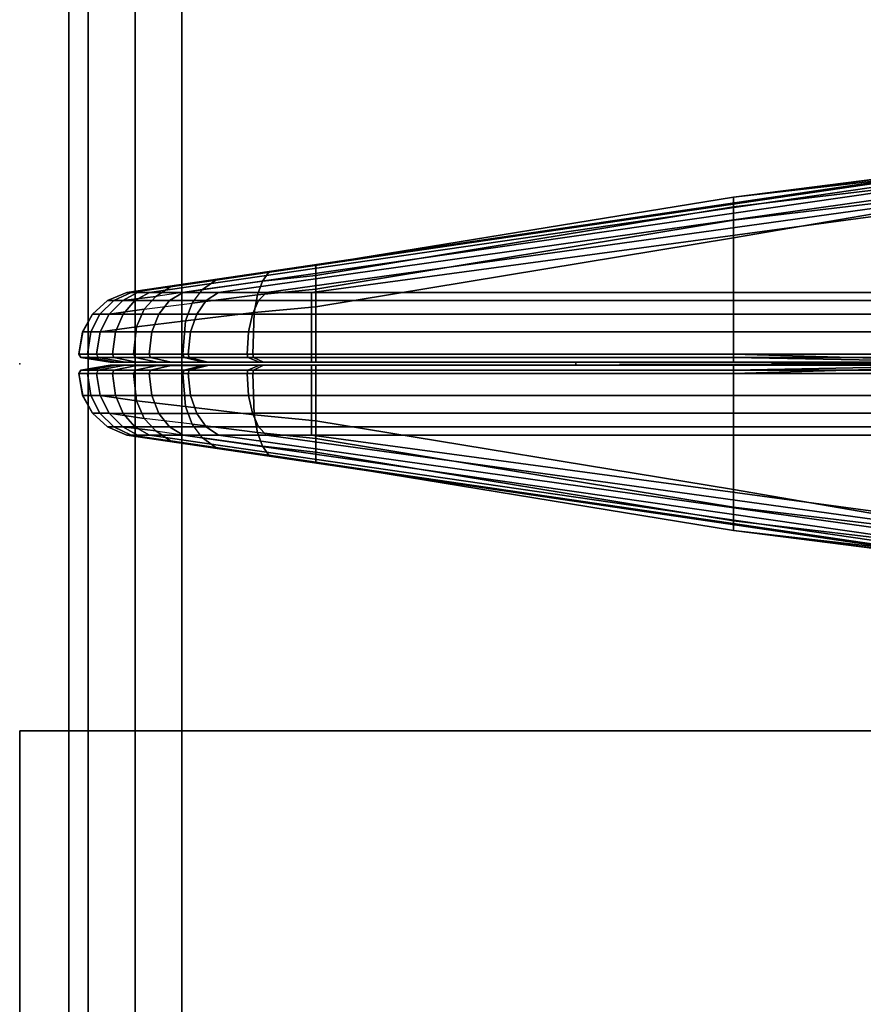
# Model space of a CAD drawing. Units: inches. Extents: x -2 to 144, y -6 to 156.
# Drawn here: x 0 to 1, y 77 to 78 of the extents above; entities that cross this region are included whole.
import ezdxf

# ---------------------------------------------------------------- set-up
doc = ezdxf.new("R2010")
doc.units = ezdxf.units.IN
doc.header["$MEASUREMENT"] = 0
for name, color, linetype in [('ELEC', 1, 'Continuous'), ('HARDWARE', 4, 'Continuous'), ('STRUCTURE', 7, 'Continuous'), ('STRUCTURE-LEG', 7, 'Continuous'), ('TERRITORY', 5, 'Continuous'), ('TERRITORY-FABRIC', 5, 'Continuous'), ('WKSURF', 6, 'Continuous'), ('WKSURF-LAM', 6, 'Continuous'), ('WKSURF-TOPEDGE', 6, 'Continuous')]:
    doc.layers.add(name, color=color, linetype=linetype)

# ---------------------------------------------------------------- blocks, each defined once
blk = doc.blocks.new('xgnlfen_60_0t')
at = {"layer": 'STRUCTURE'}
blk.add_point((0, 0), dxfattribs=at)
at = {"layer": 'STRUCTURE-LEG'}
for points in [[(0.1101, -29.7651, 27.3795), (0.1853, -29.7963, 27.4106), (0.1853, 29.7963, 27.4106), (0.1101, 29.7651, 27.3795)], [(2.0593, 29.7963, 27.4106), (0.1853, 29.7963, 27.4106), (0.1853, -29.7963, 27.4106), (2.0593, -29.7963, 27.4106)], [(0.079, -29.69, 27.3043), (0.1101, -29.7651, 27.3795), (0.1101, 29.7651, 27.3795), (0.079, 29.69, 27.3043)], [(0.079, 29.69, 27.3043), (0.079, 27.8159, 25.4303), (0.079, -27.8159, 25.4303), (0.079, -29.69, 27.3043)], [(0.2605, 27.7408, 25.3551), (2.1345, 29.6148, 27.2292), (2.1345, -29.6148, 27.2292), (0.2605, -27.7408, 25.3551)], [(0.079, 27.8159, 25.4303), (0.1101, 27.7408, 25.3551), (0.1101, -27.7408, 25.3551), (0.079, -27.8159, 25.4303)], [(0.1101, 27.7408, 25.3551), (0.1853, 27.7096, 25.324), (0.1853, -27.7096, 25.324), (0.1101, -27.7408, 25.3551)], [(0.1853, 27.7096, 25.324), (0.2605, 27.7408, 25.3551), (0.2605, -27.7408, 25.3551), (0.1853, -27.7096, 25.324)]]:
    blk.add_3dface(points, dxfattribs=at)
blk = doc.blocks.new('xgnbr_72_1t')
at = {"layer": 'STRUCTURE'}
for p in [(0, 0), (71.88, 0)]:
    blk.add_point(p, dxfattribs=at)
blk = doc.blocks.new('xgnwd_72_0t')
at = {"layer": 'ELEC'}
blk.add_point((0, 0), dxfattribs=at)
blk = doc.blocks.new('xgnhpf_9t')
at = {"layer": 'HARDWARE'}
for p in [(0, 0), (71.88, 0)]:
    blk.add_point(p, dxfattribs=at)
blk = doc.blocks.new('xgnsdxt_4272_0t')
at = {"layer": 'TERRITORY'}
for p in [(0, 0), (0.8937, 0, 41.2191)]:
    blk.add_point(p, dxfattribs=at)
at = {"layer": 'TERRITORY-FABRIC'}
for points in [[(1.8008, 0.3403, 27.3341), (1.6906, 0.3302, 27.2603), (1.1473, 0.2678, 27.3128), (1.701, 0.3387, 27.3962)], [(1.1473, 0.2678, 27.3128), (1.5937, 0.3241, 27.5841), (1.6397, 0.3308, 27.4772), (1.701, 0.3387, 27.3962)], [(0.1722, 0.1148, 27.6108), (0.172, 0.1148, 39.9183), (1.5779, 0.322, 39.031), (1.5782, 0.322, 28.1299)], [(1.5773, 0.322, 39.3136), (1.5779, 0.322, 39.031), (0.172, 0.1148, 39.9183), (0.172, 0.1148, 40.843)], [(0.172, 0.1148, 40.843), (0.1793, 0.1148, 40.9067), (1.5919, 0.322, 39.4239), (1.5773, 0.322, 39.3136)], [(0.194, 0.1172, 27.5054), (0.1722, 0.1148, 27.6108), (1.5782, 0.322, 28.1299), (1.5782, 0.322, 27.6796)], [(1.5919, 0.322, 39.4239), (0.1793, 0.1148, 40.9067), (0.2086, 0.1148, 40.9811), (1.6343, 0.322, 39.5258)], [(0.2424, 0.1237, 27.4178), (0.194, 0.1172, 27.5054), (1.5782, 0.322, 27.6796), (0.315, 0.1344, 27.356)], [(0.2086, 0.1148, 40.9811), (0.2627, 0.1148, 41.0507), (1.7016, 0.322, 39.6133), (1.6343, 0.322, 39.5258)], [(1.7016, 0.322, 39.6133), (0.2627, 0.1148, 41.0507), (0.3196, 0.1148, 41.0968), (1.7893, 0.322, 39.6804)], [(0.476, 0.1584, 27.3128), (0.4006, 0.1471, 27.3236), (0.315, 0.1344, 27.356), (1.5782, 0.322, 27.6796)], [(0.3196, 0.1148, 41.0968), (0.3965, 0.1147, 41.129), (1.8912, 0.322, 39.7226), (1.7893, 0.322, 39.6804)], [(1.8912, 0.322, 39.7226), (0.3965, 0.1147, 41.129), (0.4692, 0.1148, 41.142), (2.0007, 0.322, 39.737)], [(0.4692, 0.1148, 41.142), (1.3937, 0.1148, 41.142), (2.2771, 0.322, 39.7361), (2.0007, 0.322, 39.737)], [(1.1473, 0.2678, 27.3128), (0.476, 0.1584, 27.3128), (1.5782, 0.322, 27.6796), (1.5937, 0.3241, 27.5841)], [(1.1473, 0.2525, 27.2819), (1.1473, 0.2678, 27.3128), (1.6906, 0.3302, 27.2603), (1.6909, 0.317, 27.247)], [(1.1473, 0.2525, 27.2819), (1.6909, 0.317, 27.247), (1.6912, 0.2957, 27.2372), (1.1473, 0.2307, 27.2577)], [(1.1473, 0.2022, 27.2418), (1.1473, 0.2307, 27.2577), (1.6912, 0.2957, 27.2372)], [(1.1473, 0.2022, 27.2418), (1.6912, 0.2957, 27.2372), (1.6956, -0.0003, 27.2359), (1.1473, 0.0154, 27.2358)], [(1.1473, 0.2678, 27.3128), (1.1473, 0.2525, 27.2819), (0.476, 0.1418, 27.2819), (0.476, 0.1584, 27.3128)], [(1.1473, 0.2307, 27.2577), (0.476, 0.12, 27.2577), (0.476, 0.1418, 27.2819), (1.1473, 0.2525, 27.2819)], [(1.1473, 0.2307, 27.2577), (1.1473, 0.2022, 27.2418), (0.476, 0.0916, 27.2418), (0.476, 0.12, 27.2577)], [(1.1473, 0.0154, 27.2358), (0.476, 0.0154, 27.2358), (0.476, 0.0916, 27.2418), (1.1473, 0.2022, 27.2418)], [(0.476, 0.1584, 27.3128), (0.476, 0.1418, 27.2819), (0.3902, 0.1326, 27.2945), (0.4006, 0.1471, 27.3236)], [(0.2938, 0.1191, 27.3335), (0.315, 0.1344, 27.356), (0.4006, 0.1471, 27.3236), (0.3902, 0.1326, 27.2945)], [(0.315, 0.1344, 27.356), (0.2938, 0.1191, 27.3335), (0.2185, 0.108, 27.3982), (0.2424, 0.1237, 27.4178)], [(0.2938, 0.1191, 27.3335), (0.3902, 0.1326, 27.2945), (0.3821, 0.1107, 27.2717), (0.2773, 0.0973, 27.3158)], [(0.476, 0.12, 27.2577), (0.3821, 0.1107, 27.2717), (0.3902, 0.1326, 27.2945), (0.476, 0.1418, 27.2819)], [(0.1722, 0.1148, 27.6108), (0.1413, 0.1015, 27.6108), (0.1411, 0.1015, 39.9183), (0.172, 0.1148, 39.9183)], [(0.172, 0.1148, 39.9183), (0.1411, 0.1015, 39.9183), (0.1411, 0.1015, 40.843), (0.172, 0.1148, 40.843)], [(0.172, 0.1148, 40.843), (0.1411, 0.1015, 40.843), (0.151, 0.1015, 40.9192), (0.1793, 0.1148, 40.9067)], [(0.194, 0.1172, 27.5054), (0.1657, 0.1015, 27.4929), (0.1413, 0.1015, 27.6108), (0.1722, 0.1148, 27.6108)], [(0.1793, 0.1148, 40.9067), (0.151, 0.1015, 40.9192), (0.1848, 0.1015, 41.0007), (0.2086, 0.1148, 40.9811)], [(0.2424, 0.1237, 27.4178), (0.2185, 0.108, 27.3982), (0.1657, 0.1015, 27.4929), (0.194, 0.1172, 27.5054)], [(0.2086, 0.1148, 40.9811), (0.1848, 0.1015, 41.0007), (0.2407, 0.1015, 41.0727), (0.2627, 0.1148, 41.0507)], [(0.2185, 0.108, 27.3982), (0.1998, 0.0878, 27.3828), (0.2773, 0.0973, 27.3158), (0.2938, 0.1191, 27.3335)], [(0.2627, 0.1148, 41.0507), (0.2407, 0.1015, 41.0727), (0.2999, 0.1015, 41.1206), (0.3196, 0.1148, 41.0968)], [(0.3196, 0.1148, 41.0968), (0.2999, 0.1015, 41.1206), (0.384, 0.1015, 41.1573), (0.3965, 0.1147, 41.129)], [(0.476, 0.12, 27.2577), (0.476, 0.0916, 27.2418), (0.3768, 0.0823, 27.2567), (0.3821, 0.1107, 27.2717)], [(0.3965, 0.1147, 41.129), (0.384, 0.1015, 41.1573), (0.4692, 0.1015, 41.173), (0.4692, 0.1148, 41.142)], [(0.4692, 0.1148, 41.142), (0.4692, 0.1015, 41.173), (1.3937, 0.1015, 41.173), (1.3937, 0.1148, 41.142)], [(0.1171, 0.0796, 27.6108), (0.1169, 0.0796, 39.9183), (0.1411, 0.1015, 39.9183), (0.1413, 0.1015, 27.6108)], [(0.1411, 0.1015, 40.843), (0.1411, 0.1015, 39.9183), (0.1169, 0.0796, 39.9183), (0.1169, 0.0796, 40.843)], [(0.151, 0.1015, 40.9192), (0.1411, 0.1015, 40.843), (0.1169, 0.0796, 40.843), (0.1288, 0.0796, 40.929)], [(0.1436, 0.0796, 27.4831), (0.1171, 0.0796, 27.6108), (0.1413, 0.1015, 27.6108), (0.1657, 0.1015, 27.4929)], [(0.1848, 0.1015, 41.0007), (0.151, 0.1015, 40.9192), (0.1288, 0.0796, 40.929), (0.1661, 0.0798, 41.0162)], [(0.1998, 0.0878, 27.3828), (0.1436, 0.0796, 27.4831), (0.1657, 0.1015, 27.4929), (0.2185, 0.108, 27.3982)], [(0.2407, 0.1015, 41.0727), (0.1848, 0.1015, 41.0007), (0.1661, 0.0798, 41.0162), (0.2235, 0.0798, 41.09)], [(0.2773, 0.0973, 27.3158), (0.2664, 0.0688, 27.3042), (0.1876, 0.0593, 27.3727), (0.1998, 0.0878, 27.3828)], [(0.2235, 0.0798, 41.09), (0.2845, 0.0798, 41.1393), (0.2999, 0.1015, 41.1206), (0.2407, 0.1015, 41.0727)], [(0.2664, 0.0688, 27.3042), (0.2773, 0.0973, 27.3158), (0.3821, 0.1107, 27.2717), (0.3768, 0.0823, 27.2567)], [(0.2845, 0.0798, 41.1393), (0.3742, 0.0796, 41.1795), (0.384, 0.1015, 41.1573), (0.2999, 0.1015, 41.1206)], [(0.3742, 0.0796, 41.1795), (0.4692, 0.0796, 41.1972), (0.4692, 0.1015, 41.173), (0.384, 0.1015, 41.1573)], [(0.4692, 0.0796, 41.1972), (1.3937, 0.0796, 41.1972), (1.3937, 0.1015, 41.173), (0.4692, 0.1015, 41.173)], [(0.1171, 0.0796, 27.6108), (0.1012, 0.0512, 27.6108), (0.101, 0.0512, 39.9183), (0.1169, 0.0796, 39.9183)], [(0.1169, 0.0796, 39.9183), (0.101, 0.0512, 39.9183), (0.101, 0.0512, 40.843), (0.1169, 0.0796, 40.843)], [(0.1169, 0.0796, 40.843), (0.101, 0.0512, 40.843), (0.1143, 0.0512, 40.9354), (0.1288, 0.0796, 40.929)], [(0.1436, 0.0796, 27.4831), (0.1291, 0.0512, 27.4767), (0.1012, 0.0512, 27.6108), (0.1171, 0.0796, 27.6108)], [(0.1288, 0.0796, 40.929), (0.1143, 0.0512, 40.9354), (0.1539, 0.0514, 41.0263), (0.1661, 0.0798, 41.0162)], [(0.1998, 0.0878, 27.3828), (0.1876, 0.0593, 27.3727), (0.1291, 0.0512, 27.4767), (0.1436, 0.0796, 27.4831)], [(0.1661, 0.0798, 41.0162), (0.1539, 0.0514, 41.0263), (0.2121, 0.0514, 41.1013), (0.2235, 0.0798, 41.09)], [(0.2235, 0.0798, 41.09), (0.2121, 0.0514, 41.1013), (0.2744, 0.0514, 41.1516), (0.2845, 0.0798, 41.1393)], [(0.2664, 0.0688, 27.3042), (0.3768, 0.0823, 27.2567), (0.3748, 0.0154, 27.251), (0.2623, 0.0154, 27.2998)], [(0.2845, 0.0798, 41.1393), (0.2744, 0.0514, 41.1516), (0.3678, 0.0512, 41.194), (0.3742, 0.0796, 41.1795)], [(0.3742, 0.0796, 41.1795), (0.3678, 0.0512, 41.194), (0.4692, 0.0512, 41.2131), (0.4692, 0.0796, 41.1972)], [(0.476, 0.0154, 27.2358), (0.3748, 0.0154, 27.251), (0.3768, 0.0823, 27.2567), (0.476, 0.0916, 27.2418)], [(0.4692, 0.0796, 41.1972), (0.4692, 0.0512, 41.2131), (1.3937, 0.0512, 41.2131), (1.3937, 0.0796, 41.1972)], [(0.2623, 0.0154, 27.2998), (0.183, 0.0154, 27.3688), (0.1876, 0.0593, 27.3727), (0.2664, 0.0688, 27.3042)], [(0.0952, 0.0154, 27.6108), (0.095, 0.0154, 39.9183), (0.101, 0.0512, 39.9183), (0.1012, 0.0512, 27.6108)], [(0.101, 0.0512, 40.843), (0.101, 0.0512, 39.9183), (0.095, 0.0154, 39.9183), (0.095, 0.0154, 40.843)], [(0.1143, 0.0512, 40.9354), (0.101, 0.0512, 40.843), (0.095, 0.0154, 40.843), (0.1088, 0.0154, 40.9378)], [(0.1235, 0.0154, 27.4742), (0.0952, 0.0154, 27.6108), (0.1012, 0.0512, 27.6108), (0.1291, 0.0512, 27.4767)], [(0.1539, 0.0514, 41.0263), (0.1143, 0.0512, 40.9354), (0.1088, 0.0154, 40.9378), (0.1492, 0.0154, 41.0301)], [(0.183, 0.0154, 27.3688), (0.1235, 0.0154, 27.4742), (0.1291, 0.0512, 27.4767), (0.1876, 0.0593, 27.3727)], [(0.2121, 0.0514, 41.1013), (0.1539, 0.0514, 41.0263), (0.1492, 0.0154, 41.0301), (0.2078, 0.0154, 41.1056)], [(0.2078, 0.0154, 41.1056), (0.2706, 0.0154, 41.1562), (0.2744, 0.0514, 41.1516), (0.2121, 0.0514, 41.1013)], [(0.2706, 0.0154, 41.1562), (0.3653, 0.0154, 41.1995), (0.3678, 0.0512, 41.194), (0.2744, 0.0514, 41.1516)], [(0.3653, 0.0154, 41.1995), (0.4692, 0.0154, 41.2191), (0.4692, 0.0512, 41.2131), (0.3678, 0.0512, 41.194)], [(0.4692, 0.0154, 41.2191), (1.3937, 0.0154, 41.2191), (1.3937, 0.0512, 41.2131), (0.4692, 0.0512, 41.2131)], [(0.0952, 0.0154, 27.6108), (0.0982, 0.0101, 27.6108), (0.098, 0.0101, 39.9183), (0.095, 0.0154, 39.9183)], [(0.098, 0.0101, 39.9183), (0.098, 0.0101, 40.843), (0.095, 0.0154, 40.843), (0.095, 0.0154, 39.9183)], [(0.095, 0.0154, 40.843), (0.098, 0.0101, 40.843), (0.1116, 0.0101, 40.9366), (0.1088, 0.0154, 40.9378)], [(0.1235, 0.0154, 27.4742), (0.1263, 0.0101, 27.4755), (0.0982, 0.0101, 27.6108), (0.0952, 0.0154, 27.6108)], [(0.1453, 0.0024, 27.6108), (0.1451, 0.0024, 39.9183), (0.098, 0.0101, 39.9183), (0.0982, 0.0101, 27.6108)], [(0.098, 0.0101, 40.843), (0.098, 0.0101, 39.9183), (0.1451, 0.0024, 39.9183), (0.1451, 0.0024, 40.843)], [(0.098, 0.0101, 40.843), (0.1451, 0.0024, 40.843), (0.1546, 0.0024, 40.9176), (0.1116, 0.0101, 40.9366)], [(0.1263, 0.0101, 27.4755), (0.1694, 0.0024, 27.4945), (0.1453, 0.0024, 27.6108), (0.0982, 0.0101, 27.6108)], [(0.1088, 0.0154, 40.9378), (0.1116, 0.0101, 40.9366), (0.1515, 0.0101, 41.0282), (0.1492, 0.0154, 41.0301)], [(0.1546, 0.0024, 40.9176), (0.1879, 0.0025, 40.9982), (0.1515, 0.0101, 41.0282), (0.1116, 0.0101, 40.9366)], [(0.183, 0.0154, 27.3688), (0.1853, 0.0101, 27.3707), (0.1263, 0.0101, 27.4755), (0.1235, 0.0154, 27.4742)], [(0.1263, 0.0101, 27.4755), (0.1853, 0.0101, 27.3707), (0.2216, 0.0025, 27.4007), (0.1694, 0.0024, 27.4945)], [(0.1453, 0.0024, 27.6108), (0.1603, 0.0024, 27.6108), (0.1601, 0.0024, 39.9183), (0.1451, 0.0024, 39.9183)], [(0.1451, 0.0024, 39.9183), (0.1601, 0.0024, 39.9183), (0.1601, 0.0024, 40.843), (0.1451, 0.0024, 40.843)], [(0.1684, 0.0024, 40.9115), (0.1546, 0.0024, 40.9176), (0.1451, 0.0024, 40.843), (0.1601, 0.0024, 40.843)], [(0.1603, 0.0024, 27.6108), (0.1453, 0.0024, 27.6108), (0.1694, 0.0024, 27.4945), (0.1831, 0.0024, 27.5006)], [(0.1492, 0.0154, 41.0301), (0.1515, 0.0101, 41.0282), (0.21, 0.0101, 41.1034), (0.2078, 0.0154, 41.1056)], [(0.1879, 0.0025, 40.9982), (0.2436, 0.0025, 41.0699), (0.21, 0.0101, 41.1034), (0.1515, 0.0101, 41.0282)], [(0.1879, 0.0025, 40.9982), (0.1546, 0.0024, 40.9176), (0.1684, 0.0024, 40.9115), (0.1994, 0.0024, 40.9887)], [(0.2332, 0.0024, 27.4102), (0.1831, 0.0024, 27.5006), (0.1694, 0.0024, 27.4945), (0.2216, 0.0025, 27.4007)], [(0.2623, 0.0154, 27.2998), (0.2644, 0.0101, 27.302), (0.1853, 0.0101, 27.3707), (0.183, 0.0154, 27.3688)], [(0.2644, 0.0101, 27.302), (0.2966, 0.0024, 27.3364), (0.2216, 0.0025, 27.4007), (0.1853, 0.0101, 27.3707)], [(0.2436, 0.0025, 41.0699), (0.1879, 0.0025, 40.9982), (0.1994, 0.0024, 40.9887), (0.2542, 0.0024, 41.0592)], [(0.2078, 0.0154, 41.1056), (0.21, 0.0101, 41.1034), (0.2725, 0.0101, 41.1539), (0.2706, 0.0154, 41.1562)], [(0.2725, 0.0101, 41.1539), (0.21, 0.0101, 41.1034), (0.2436, 0.0025, 41.0699), (0.3024, 0.0025, 41.1176)], [(0.2332, 0.0024, 27.4102), (0.2216, 0.0025, 27.4007), (0.2966, 0.0024, 27.3364), (0.3068, 0.0024, 27.3473)], [(0.2542, 0.0024, 41.0592), (0.312, 0.0024, 41.106), (0.3024, 0.0025, 41.1176), (0.2436, 0.0025, 41.0699)], [(0.2644, 0.0101, 27.302), (0.2623, 0.0154, 27.2998), (0.3748, 0.0154, 27.251), (0.3758, 0.0101, 27.2539)], [(0.2644, 0.0101, 27.302), (0.3758, 0.0101, 27.2539), (0.3916, 0.0024, 27.2982), (0.2966, 0.0024, 27.3364)], [(0.2706, 0.0154, 41.1562), (0.2725, 0.0101, 41.1539), (0.3666, 0.0101, 41.1967), (0.3653, 0.0154, 41.1995)], [(0.3666, 0.0101, 41.1967), (0.2725, 0.0101, 41.1539), (0.3024, 0.0025, 41.1176), (0.3856, 0.0024, 41.1537)], [(0.3966, 0.0024, 27.3124), (0.3068, 0.0024, 27.3473), (0.2966, 0.0024, 27.3364), (0.3916, 0.0024, 27.2982)], [(0.312, 0.0024, 41.106), (0.3917, 0.0024, 41.1399), (0.3856, 0.0024, 41.1537), (0.3024, 0.0025, 41.1176)], [(0.3653, 0.0154, 41.1995), (0.3666, 0.0101, 41.1967), (0.4692, 0.0101, 41.2161), (0.4692, 0.0154, 41.2191)], [(0.3666, 0.0101, 41.1967), (0.3856, 0.0024, 41.1537), (0.4692, 0.0024, 41.169), (0.4692, 0.0101, 41.2161)], [(0.476, 0.0154, 27.2358), (0.476, 0.0101, 27.2388), (0.3758, 0.0101, 27.2539), (0.3748, 0.0154, 27.251)], [(0.476, 0.0101, 27.2388), (0.476, 0.0024, 27.2859), (0.3916, 0.0024, 27.2982), (0.3758, 0.0101, 27.2539)], [(0.4692, 0.0024, 41.154), (0.4692, 0.0024, 41.169), (0.3856, 0.0024, 41.1537), (0.3917, 0.0024, 41.1399)], [(0.3966, 0.0024, 27.3124), (0.3916, 0.0024, 27.2982), (0.476, 0.0024, 27.2859), (0.476, 0.0024, 27.3009)], [(1.3937, 0.0154, 41.2191), (0.4692, 0.0154, 41.2191), (0.4692, 0.0101, 41.2161), (1.3937, 0.0101, 41.2161)], [(0.4692, 0.0024, 41.169), (1.3937, 0.0024, 41.169), (1.3937, 0.0101, 41.2161), (0.4692, 0.0101, 41.2161)], [(0.4692, 0.0024, 41.169), (0.4692, 0.0024, 41.154), (1.3937, 0.0024, 41.154), (1.3937, 0.0024, 41.169)], [(1.1473, 0.0154, 27.2358), (1.1473, 0.0101, 27.2388), (0.476, 0.0101, 27.2388), (0.476, 0.0154, 27.2358)], [(0.476, 0.0101, 27.2388), (1.1473, 0.0101, 27.2388), (1.1473, 0.0024, 27.2859), (0.476, 0.0024, 27.2859)], [(1.6961, -0.0003, 27.3086), (0.476, 0.0024, 27.3009), (0.476, 0.0024, 27.2859), (1.1473, 0.0024, 27.2859)], [(1.1473, -0.0025, 27.2859), (0.476, -0.0025, 27.2859), (0.476, -0.0025, 27.3009), (1.6961, 0.0002, 27.3086)], [(1.1473, 0.0154, 27.2358), (1.6956, -0.0003, 27.2359), (1.1473, 0.0101, 27.2388), (1.1473, 0.0154, 27.2358)], [(1.1473, 0.0101, 27.2388), (1.6956, -0.0003, 27.2359), (1.6961, -0.0003, 27.3086), (1.1473, 0.0024, 27.2859)], [(1.1473, -0.0155, 27.2358), (1.6956, 0.0002, 27.2359), (1.6912, -0.2958, 27.2372), (1.1473, -0.2023, 27.2418)], [(1.1473, -0.0155, 27.2358), (1.1473, -0.0102, 27.2388), (1.6956, 0.0002, 27.2359), (1.1473, -0.0155, 27.2358)], [(1.1473, -0.0025, 27.2859), (1.6961, 0.0002, 27.3086), (1.6956, 0.0002, 27.2359), (1.1473, -0.0102, 27.2388)], [(0.095, -0.0155, 39.9183), (0.098, -0.0102, 39.9183), (0.0982, -0.0102, 27.6108), (0.0952, -0.0155, 27.6108)], [(0.095, -0.0155, 39.9183), (0.095, -0.0155, 40.843), (0.098, -0.0102, 40.843), (0.098, -0.0102, 39.9183)], [(0.1088, -0.0155, 40.9378), (0.1116, -0.0102, 40.9366), (0.098, -0.0102, 40.843), (0.095, -0.0155, 40.843)], [(0.1012, -0.0513, 27.6108), (0.101, -0.0513, 39.9183), (0.095, -0.0155, 39.9183), (0.0952, -0.0155, 27.6108)], [(0.095, -0.0155, 40.843), (0.095, -0.0155, 39.9183), (0.101, -0.0513, 39.9183), (0.101, -0.0513, 40.843)], [(0.1088, -0.0155, 40.9378), (0.095, -0.0155, 40.843), (0.101, -0.0513, 40.843), (0.1143, -0.0513, 40.9354)], [(0.0952, -0.0155, 27.6108), (0.0982, -0.0102, 27.6108), (0.1263, -0.0102, 27.4755), (0.1235, -0.0155, 27.4742)], [(0.1291, -0.0513, 27.4767), (0.1012, -0.0513, 27.6108), (0.0952, -0.0155, 27.6108), (0.1235, -0.0155, 27.4742)], [(0.0982, -0.0102, 27.6108), (0.098, -0.0102, 39.9183), (0.1451, -0.0025, 39.9183), (0.1453, -0.0025, 27.6108)], [(0.1451, -0.0025, 40.843), (0.1451, -0.0025, 39.9183), (0.098, -0.0102, 39.9183), (0.098, -0.0102, 40.843)], [(0.1116, -0.0102, 40.9366), (0.1546, -0.0025, 40.9176), (0.1451, -0.0025, 40.843), (0.098, -0.0102, 40.843)], [(0.0982, -0.0102, 27.6108), (0.1453, -0.0025, 27.6108), (0.1694, -0.0025, 27.4945), (0.1263, -0.0102, 27.4755)], [(0.1492, -0.0155, 41.0301), (0.1515, -0.0102, 41.0282), (0.1116, -0.0102, 40.9366), (0.1088, -0.0155, 40.9378)], [(0.1492, -0.0155, 41.0301), (0.1088, -0.0155, 40.9378), (0.1143, -0.0513, 40.9354), (0.1539, -0.0512, 41.0263)], [(0.1116, -0.0102, 40.9366), (0.1515, -0.0102, 41.0282), (0.1879, -0.0026, 40.9982), (0.1546, -0.0025, 40.9176)], [(0.1235, -0.0155, 27.4742), (0.1263, -0.0102, 27.4755), (0.1853, -0.0102, 27.3707), (0.183, -0.0155, 27.3688)], [(0.1876, -0.0594, 27.3727), (0.1291, -0.0513, 27.4767), (0.1235, -0.0155, 27.4742), (0.183, -0.0155, 27.3688)], [(0.1694, -0.0025, 27.4945), (0.2216, -0.0026, 27.4007), (0.1853, -0.0102, 27.3707), (0.1263, -0.0102, 27.4755)], [(0.1451, -0.0025, 39.9183), (0.1601, -0.0025, 39.9183), (0.1603, -0.0025, 27.6108), (0.1453, -0.0025, 27.6108)], [(0.1451, -0.0025, 40.843), (0.1601, -0.0025, 40.843), (0.1601, -0.0025, 39.9183), (0.1451, -0.0025, 39.9183)], [(0.1601, -0.0025, 40.843), (0.1451, -0.0025, 40.843), (0.1546, -0.0025, 40.9176), (0.1684, -0.0025, 40.9115)], [(0.1831, -0.0025, 27.5006), (0.1694, -0.0025, 27.4945), (0.1453, -0.0025, 27.6108), (0.1603, -0.0025, 27.6108)], [(0.2078, -0.0155, 41.1056), (0.21, -0.0102, 41.1034), (0.1515, -0.0102, 41.0282), (0.1492, -0.0155, 41.0301)], [(0.2078, -0.0155, 41.1056), (0.1492, -0.0155, 41.0301), (0.1539, -0.0512, 41.0263), (0.2121, -0.0512, 41.1013)], [(0.1515, -0.0102, 41.0282), (0.21, -0.0102, 41.1034), (0.2436, -0.0026, 41.0699), (0.1879, -0.0026, 40.9982)], [(0.1994, -0.0025, 40.9887), (0.1684, -0.0025, 40.9115), (0.1546, -0.0025, 40.9176), (0.1879, -0.0026, 40.9982)], [(0.2216, -0.0026, 27.4007), (0.1694, -0.0025, 27.4945), (0.1831, -0.0025, 27.5006), (0.2332, -0.0025, 27.4102)], [(0.183, -0.0155, 27.3688), (0.1853, -0.0102, 27.3707), (0.2644, -0.0102, 27.302), (0.2623, -0.0155, 27.2998)], [(0.2664, -0.0689, 27.3042), (0.1876, -0.0594, 27.3727), (0.183, -0.0155, 27.3688), (0.2623, -0.0155, 27.2998)], [(0.1853, -0.0102, 27.3707), (0.2216, -0.0026, 27.4007), (0.2966, -0.0025, 27.3364), (0.2644, -0.0102, 27.302)], [(0.2542, -0.0025, 41.0592), (0.1994, -0.0025, 40.9887), (0.1879, -0.0026, 40.9982), (0.2436, -0.0026, 41.0699)], [(0.2706, -0.0155, 41.1562), (0.2725, -0.0102, 41.1539), (0.21, -0.0102, 41.1034), (0.2078, -0.0155, 41.1056)], [(0.2121, -0.0512, 41.1013), (0.2744, -0.0512, 41.1516), (0.2706, -0.0155, 41.1562), (0.2078, -0.0155, 41.1056)], [(0.3024, -0.0026, 41.1176), (0.2436, -0.0026, 41.0699), (0.21, -0.0102, 41.1034), (0.2725, -0.0102, 41.1539)], [(0.3068, -0.0025, 27.3473), (0.2966, -0.0025, 27.3364), (0.2216, -0.0026, 27.4007), (0.2332, -0.0025, 27.4102)], [(0.2436, -0.0026, 41.0699), (0.3024, -0.0026, 41.1176), (0.312, -0.0025, 41.106), (0.2542, -0.0025, 41.0592)], [(0.3758, -0.0102, 27.2539), (0.3748, -0.0155, 27.251), (0.2623, -0.0155, 27.2998), (0.2644, -0.0102, 27.302)], [(0.2623, -0.0155, 27.2998), (0.3748, -0.0155, 27.251), (0.3768, -0.0824, 27.2567), (0.2664, -0.0689, 27.3042)], [(0.2966, -0.0025, 27.3364), (0.3916, -0.0025, 27.2982), (0.3758, -0.0102, 27.2539), (0.2644, -0.0102, 27.302)], [(0.3653, -0.0155, 41.1995), (0.3666, -0.0102, 41.1967), (0.2725, -0.0102, 41.1539), (0.2706, -0.0155, 41.1562)], [(0.2744, -0.0512, 41.1516), (0.3678, -0.0513, 41.194), (0.3653, -0.0155, 41.1995), (0.2706, -0.0155, 41.1562)], [(0.3856, -0.0025, 41.1537), (0.3024, -0.0026, 41.1176), (0.2725, -0.0102, 41.1539), (0.3666, -0.0102, 41.1967)], [(0.3916, -0.0025, 27.2982), (0.2966, -0.0025, 27.3364), (0.3068, -0.0025, 27.3473), (0.3966, -0.0025, 27.3124)], [(0.3024, -0.0026, 41.1176), (0.3856, -0.0025, 41.1537), (0.3917, -0.0025, 41.1399), (0.312, -0.0025, 41.106)], [(0.4692, -0.0155, 41.2191), (0.4692, -0.0102, 41.2161), (0.3666, -0.0102, 41.1967), (0.3653, -0.0155, 41.1995)], [(0.3678, -0.0513, 41.194), (0.4692, -0.0513, 41.2131), (0.4692, -0.0155, 41.2191), (0.3653, -0.0155, 41.1995)], [(0.4692, -0.0102, 41.2161), (0.4692, -0.0025, 41.169), (0.3856, -0.0025, 41.1537), (0.3666, -0.0102, 41.1967)], [(0.3748, -0.0155, 27.251), (0.3758, -0.0102, 27.2539), (0.476, -0.0102, 27.2388), (0.476, -0.0155, 27.2358)], [(0.476, -0.0917, 27.2418), (0.3768, -0.0824, 27.2567), (0.3748, -0.0155, 27.251), (0.476, -0.0155, 27.2358)], [(0.3758, -0.0102, 27.2539), (0.3916, -0.0025, 27.2982), (0.476, -0.0025, 27.2859), (0.476, -0.0102, 27.2388)], [(0.3917, -0.0025, 41.1399), (0.3856, -0.0025, 41.1537), (0.4692, -0.0025, 41.169), (0.4692, -0.0025, 41.154)], [(0.476, -0.0025, 27.3009), (0.476, -0.0025, 27.2859), (0.3916, -0.0025, 27.2982), (0.3966, -0.0025, 27.3124)], [(1.3937, -0.0025, 41.169), (1.3937, -0.0025, 41.154), (0.4692, -0.0025, 41.154), (0.4692, -0.0025, 41.169)], [(0.4692, -0.0102, 41.2161), (1.3937, -0.0102, 41.2161), (1.3937, -0.0025, 41.169), (0.4692, -0.0025, 41.169)], [(1.3937, -0.0102, 41.2161), (0.4692, -0.0102, 41.2161), (0.4692, -0.0155, 41.2191), (1.3937, -0.0155, 41.2191)], [(0.4692, -0.0513, 41.2131), (1.3937, -0.0513, 41.2131), (1.3937, -0.0155, 41.2191), (0.4692, -0.0155, 41.2191)], [(0.476, -0.0025, 27.2859), (1.1473, -0.0025, 27.2859), (1.1473, -0.0102, 27.2388), (0.476, -0.0102, 27.2388)], [(0.476, -0.0155, 27.2358), (0.476, -0.0102, 27.2388), (1.1473, -0.0102, 27.2388), (1.1473, -0.0155, 27.2358)], [(1.1473, -0.2023, 27.2418), (0.476, -0.0917, 27.2418), (0.476, -0.0155, 27.2358), (1.1473, -0.0155, 27.2358)], [(0.1169, -0.0797, 39.9183), (0.101, -0.0513, 39.9183), (0.1012, -0.0513, 27.6108), (0.1171, -0.0797, 27.6108)], [(0.1169, -0.0797, 40.843), (0.101, -0.0513, 40.843), (0.101, -0.0513, 39.9183), (0.1169, -0.0797, 39.9183)], [(0.1288, -0.0797, 40.929), (0.1143, -0.0513, 40.9354), (0.101, -0.0513, 40.843), (0.1169, -0.0797, 40.843)], [(0.1171, -0.0797, 27.6108), (0.1012, -0.0513, 27.6108), (0.1291, -0.0513, 27.4767), (0.1436, -0.0797, 27.4831)], [(0.1661, -0.0799, 41.0162), (0.1539, -0.0512, 41.0263), (0.1143, -0.0513, 40.9354), (0.1288, -0.0797, 40.929)], [(0.1436, -0.0797, 27.4831), (0.1291, -0.0513, 27.4767), (0.1876, -0.0594, 27.3727), (0.1998, -0.0878, 27.3828)], [(0.2235, -0.0799, 41.09), (0.2121, -0.0512, 41.1013), (0.1539, -0.0512, 41.0263), (0.1661, -0.0799, 41.0162)], [(0.1998, -0.0878, 27.3828), (0.1876, -0.0594, 27.3727), (0.2664, -0.0689, 27.3042), (0.2773, -0.0973, 27.3158)], [(0.2845, -0.0799, 41.1393), (0.2744, -0.0512, 41.1516), (0.2121, -0.0512, 41.1013), (0.2235, -0.0799, 41.09)], [(0.3742, -0.0797, 41.1795), (0.3678, -0.0513, 41.194), (0.2744, -0.0512, 41.1516), (0.2845, -0.0799, 41.1393)], [(0.4692, -0.0797, 41.1972), (0.4692, -0.0513, 41.2131), (0.3678, -0.0513, 41.194), (0.3742, -0.0797, 41.1795)], [(1.3937, -0.0797, 41.1972), (1.3937, -0.0513, 41.2131), (0.4692, -0.0513, 41.2131), (0.4692, -0.0797, 41.1972)], [(0.3768, -0.0824, 27.2567), (0.3821, -0.1108, 27.2717), (0.2773, -0.0973, 27.3158), (0.2664, -0.0689, 27.3042)], [(0.1413, -0.1016, 27.6108), (0.1411, -0.1016, 39.9183), (0.1169, -0.0797, 39.9183), (0.1171, -0.0797, 27.6108)], [(0.1169, -0.0797, 40.843), (0.1169, -0.0797, 39.9183), (0.1411, -0.1016, 39.9183), (0.1411, -0.1016, 40.843)], [(0.1288, -0.0797, 40.929), (0.1169, -0.0797, 40.843), (0.1411, -0.1016, 40.843), (0.151, -0.1016, 40.9192)], [(0.1657, -0.1016, 27.4929), (0.1413, -0.1016, 27.6108), (0.1171, -0.0797, 27.6108), (0.1436, -0.0797, 27.4831)], [(0.1661, -0.0799, 41.0162), (0.1288, -0.0797, 40.929), (0.151, -0.1016, 40.9192), (0.1848, -0.1016, 41.0007)], [(0.2185, -0.1081, 27.3982), (0.1657, -0.1016, 27.4929), (0.1436, -0.0797, 27.4831), (0.1998, -0.0878, 27.3828)], [(0.2235, -0.0799, 41.09), (0.1661, -0.0799, 41.0162), (0.1848, -0.1016, 41.0007), (0.2407, -0.1016, 41.0727)], [(0.2938, -0.1192, 27.3335), (0.2773, -0.0973, 27.3158), (0.1998, -0.0878, 27.3828), (0.2185, -0.1081, 27.3982)], [(0.2407, -0.1016, 41.0727), (0.2999, -0.1016, 41.1206), (0.2845, -0.0799, 41.1393), (0.2235, -0.0799, 41.09)], [(0.2999, -0.1016, 41.1206), (0.384, -0.1016, 41.1573), (0.3742, -0.0797, 41.1795), (0.2845, -0.0799, 41.1393)], [(0.384, -0.1016, 41.1573), (0.4692, -0.1016, 41.173), (0.4692, -0.0797, 41.1972), (0.3742, -0.0797, 41.1795)], [(0.3821, -0.1108, 27.2717), (0.3768, -0.0824, 27.2567), (0.476, -0.0917, 27.2418), (0.476, -0.1201, 27.2577)], [(0.4692, -0.1016, 41.173), (1.3937, -0.1016, 41.173), (1.3937, -0.0797, 41.1972), (0.4692, -0.0797, 41.1972)], [(0.476, -0.1201, 27.2577), (0.476, -0.0917, 27.2418), (1.1473, -0.2023, 27.2418), (1.1473, -0.2307, 27.2577)], [(0.172, -0.1148, 39.9183), (0.1411, -0.1016, 39.9183), (0.1413, -0.1016, 27.6108), (0.1722, -0.1148, 27.6108)], [(0.172, -0.1148, 40.843), (0.1411, -0.1016, 40.843), (0.1411, -0.1016, 39.9183), (0.172, -0.1148, 39.9183)], [(0.1793, -0.1148, 40.9067), (0.151, -0.1016, 40.9192), (0.1411, -0.1016, 40.843), (0.172, -0.1148, 40.843)], [(0.1722, -0.1148, 27.6108), (0.1413, -0.1016, 27.6108), (0.1657, -0.1016, 27.4929), (0.194, -0.1173, 27.5054)], [(0.2086, -0.1148, 40.9811), (0.1848, -0.1016, 41.0007), (0.151, -0.1016, 40.9192), (0.1793, -0.1148, 40.9067)], [(0.194, -0.1173, 27.5054), (0.1657, -0.1016, 27.4929), (0.2185, -0.1081, 27.3982), (0.2424, -0.1238, 27.4178)], [(0.2627, -0.1148, 41.0507), (0.2407, -0.1016, 41.0727), (0.1848, -0.1016, 41.0007), (0.2086, -0.1148, 40.9811)], [(0.2424, -0.1238, 27.4178), (0.2185, -0.1081, 27.3982), (0.2938, -0.1192, 27.3335), (0.315, -0.1345, 27.356)], [(0.3196, -0.1148, 41.0968), (0.2999, -0.1016, 41.1206), (0.2407, -0.1016, 41.0727), (0.2627, -0.1148, 41.0507)], [(0.2773, -0.0973, 27.3158), (0.3821, -0.1108, 27.2717), (0.3902, -0.1327, 27.2945), (0.2938, -0.1192, 27.3335)], [(0.3965, -0.1148, 41.129), (0.384, -0.1016, 41.1573), (0.2999, -0.1016, 41.1206), (0.3196, -0.1148, 41.0968)], [(0.4692, -0.1148, 41.142), (0.4692, -0.1016, 41.173), (0.384, -0.1016, 41.1573), (0.3965, -0.1148, 41.129)], [(1.3937, -0.1148, 41.142), (1.3937, -0.1016, 41.173), (0.4692, -0.1016, 41.173), (0.4692, -0.1148, 41.142)], [(1.5782, -0.3221, 28.1299), (1.5779, -0.3221, 39.031), (0.172, -0.1148, 39.9183), (0.1722, -0.1148, 27.6108)], [(0.172, -0.1148, 40.843), (0.172, -0.1148, 39.9183), (1.5779, -0.3221, 39.031), (1.5773, -0.3221, 39.3136)], [(1.5773, -0.3221, 39.3136), (1.5919, -0.3221, 39.4239), (0.1793, -0.1148, 40.9067), (0.172, -0.1148, 40.843)], [(1.5782, -0.3221, 27.6796), (1.5782, -0.3221, 28.1299), (0.1722, -0.1148, 27.6108), (0.194, -0.1173, 27.5054)], [(0.1793, -0.1148, 40.9067), (1.5919, -0.3221, 39.4239), (1.6343, -0.3221, 39.5258), (0.2086, -0.1148, 40.9811)], [(0.315, -0.1345, 27.356), (1.5782, -0.3221, 27.6796), (0.194, -0.1173, 27.5054), (0.2424, -0.1238, 27.4178)], [(1.6343, -0.3221, 39.5258), (1.7016, -0.3221, 39.6133), (0.2627, -0.1148, 41.0507), (0.2086, -0.1148, 40.9811)], [(0.2627, -0.1148, 41.0507), (1.7016, -0.3221, 39.6133), (1.7893, -0.3221, 39.6804), (0.3196, -0.1148, 41.0968)], [(0.3902, -0.1327, 27.2945), (0.4006, -0.1472, 27.3236), (0.315, -0.1345, 27.356), (0.2938, -0.1192, 27.3335)], [(1.7893, -0.3221, 39.6804), (1.8912, -0.3221, 39.7226), (0.3965, -0.1148, 41.129), (0.3196, -0.1148, 41.0968)], [(0.476, -0.1419, 27.2819), (0.3902, -0.1327, 27.2945), (0.3821, -0.1108, 27.2717), (0.476, -0.1201, 27.2577)], [(0.3965, -0.1148, 41.129), (1.8912, -0.3221, 39.7226), (2.0007, -0.3221, 39.737), (0.4692, -0.1148, 41.142)], [(2.0007, -0.3221, 39.737), (2.2771, -0.3221, 39.7361), (1.3937, -0.1148, 41.142), (0.4692, -0.1148, 41.142)], [(1.1473, -0.2526, 27.2819), (0.476, -0.1419, 27.2819), (0.476, -0.1201, 27.2577), (1.1473, -0.2307, 27.2577)], [(1.5782, -0.3221, 27.6796), (0.315, -0.1345, 27.356), (0.4006, -0.1472, 27.3236), (0.476, -0.1584, 27.3128)], [(0.4006, -0.1472, 27.3236), (0.3902, -0.1327, 27.2945), (0.476, -0.1419, 27.2819), (0.476, -0.1584, 27.3128)], [(0.476, -0.1584, 27.3128), (0.476, -0.1419, 27.2819), (1.1473, -0.2526, 27.2819), (1.1473, -0.2679, 27.3128)], [(1.5937, -0.3242, 27.5841), (1.5782, -0.3221, 27.6796), (0.476, -0.1584, 27.3128), (1.1473, -0.2679, 27.3128)], [(1.6912, -0.2958, 27.2372), (1.6912, -0.2958, 27.2372), (1.1473, -0.2307, 27.2577), (1.1473, -0.2023, 27.2418)], [(1.1473, -0.2307, 27.2577), (1.6912, -0.2958, 27.2372), (1.6909, -0.3171, 27.247), (1.1473, -0.2526, 27.2819)], [(1.6909, -0.3171, 27.247), (1.6906, -0.3303, 27.2603), (1.1473, -0.2679, 27.3128), (1.1473, -0.2526, 27.2819)], [(1.701, -0.3388, 27.3962), (1.6397, -0.3309, 27.4772), (1.5937, -0.3242, 27.5841), (1.1473, -0.2679, 27.3128)], [(1.701, -0.3388, 27.3962), (1.1473, -0.2679, 27.3128), (1.6906, -0.3303, 27.2603), (1.8008, -0.3404, 27.3341)]]:
    blk.add_3dface(points, dxfattribs=at)
blk = doc.blocks.new('xgntrg_3072gl_0t')
at = {"layer": 'WKSURF'}
for p in [(0, 0), (71.88, 0)]:
    blk.add_point(p, dxfattribs=at)
at = {"layer": 'WKSURF-LAM'}
for points, invisible_edges in [([(8.3538, -0.6238, 27.45), (9.0763, -0.7249, 27.45), (0, -29.875, 27.45), (7.625, -0.59, 27.45)], 6), ([(0, -0.59, 27.45), (7.625, -0.59, 27.45), (0, -29.875, 27.45)], 2), ([(0, -29.875, 28.5), (9.0763, -0.7249, 28.5), (8.3538, -0.6238, 28.5), (7.625, -0.59, 28.5)], 9), ([(0, -29.875, 28.5), (7.625, -0.59, 28.5), (0, -0.59, 28.5), (0, -29.875, 28.5)], 1), ([(9.7863, -0.8924, 27.45), (10.4807, -1.0523, 27.45), (0, -29.875, 27.45), (9.0763, -0.7249, 27.45)], 6), ([(0, -29.875, 28.5), (10.4807, -1.0523, 28.5), (9.7863, -0.8924, 28.5), (9.0763, -0.7249, 28.5)], 9)]:
    blk.add_3dface(points, dxfattribs=dict(at, invisible_edges=invisible_edges))
at = {"layer": 'WKSURF-TOPEDGE'}
for points in [[(0, -29.875, 27.45), (0, -29.875, 28.5), (0, -0.59, 28.5), (0, -0.59, 27.45)], [(7.625, -0.59, 28.5), (7.625, -0.59, 27.45), (0, -0.59, 27.45), (0, -0.59, 28.5)]]:
    blk.add_3dface(points, dxfattribs=at)

msp = doc.modelspace()

# ---------------------------------------------------------------- block references
at = {"rotation": 180}
for name in ['xgntrg_3072gl_0t', 'xgnhpf_9t', 'xgnbr_72_1t']:
    msp.add_blockref(name, (71.88, 77.755), dxfattribs=at)
for name in ['xgnlfen_60_0t', 'xgnwd_72_0t', 'xgnsdxt_4272_0t', 'xgnbr_72_1t', 'xgnhpf_9t', 'xgntrg_3072gl_0t']:
    msp.add_blockref(name, (0, 77.755))

doc.saveas('drawing.dxf')
